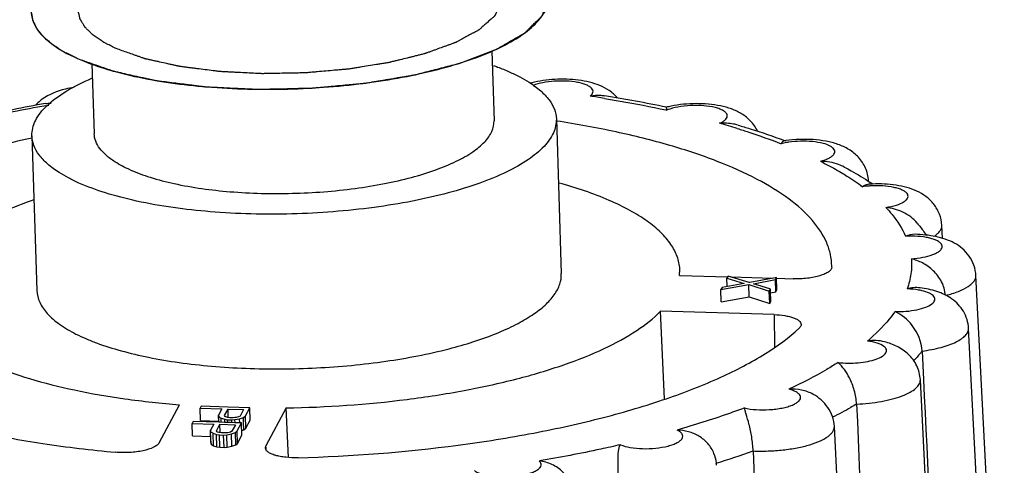
# Model space of a CAD drawing. Units: millimetres. Extents: x 2188 to 3566, y -1784 to 2058.
# Drawn here: x 2643 to 2658, y 1365 to 1372 of the extents above; entities that cross this region are included whole.
import ezdxf

# ---------------------------------------------------------------- set-up
doc = ezdxf.new("R2010")
doc.units = ezdxf.units.MM
doc.header["$LTSCALE"] = 46.255
doc.layers.add('AT149_015_00_new_view_10_BL76', color=7, linetype='CONTINUOUS')
doc.layers.add('AT149_017_00_new_view_10_BL64', color=7, linetype='CONTINUOUS')

# ---------------------------------------------------------------- blocks, each defined once
blk = doc.blocks.new('AT149_017_00_NEW_VIEW_10_BL64', base_point=(1275.28, 291.133))
at = {"layer": 'AT149_017_00_new_view_10_BL64', "color": 7, "linetype": 'Continuous'}
for p, q in [((1278.861, 267.292), (1278.895, 266.226)), ((1272.764, 267.101), (1272.798, 266.028)), ((1279.845, 266.257), (1279.921, 263.898)), ((1271.849, 265.998), (1271.925, 263.638))]:
    blk.add_line(p, q, dxfattribs=at)
for points, knots in [([(1272.546, 267.177), (1272.676, 267.12), (1272.962, 267.016), (1273.617, 266.848), (1274.557, 266.721), (1275.755, 266.692), (1276.775, 266.77), (1277.557, 266.897), (1278.089, 267.018), (1278.564, 267.163), (1278.971, 267.328), (1279.299, 267.511), (1279.543, 267.707), (1279.7, 267.916), (1279.736, 268.072), (1279.734, 268.142)], [0, 0, 0, 0, 0.055008, 0.117925, 0.262605, 0.422282, 0.582831, 0.658965, 0.730083, 0.794727, 0.851716, 0.900271, 0.940242, 0.972559, 1, 1, 1, 1]), ([(1272.546, 267.177), (1272.614, 267.153), (1272.715, 267.118), (1272.833, 267.076), (1272.901, 267.052), (1272.951, 267.034), (1272.994, 267.02), (1273.027, 267.008), (1273.048, 267), (1273.065, 266.994), (1273.076, 266.991), (1273.084, 266.988), (1273.091, 266.986), (1273.099, 266.984), (1273.115, 266.981), (1273.138, 266.976), (1273.169, 266.969), (1273.199, 266.962), (1273.241, 266.953), (1273.313, 266.937), (1273.415, 266.914), (1273.518, 266.892), (1273.6, 266.873), (1273.652, 266.862), (1273.693, 266.853), (1273.719, 266.847), (1273.737, 266.843), (1273.747, 266.841), (1273.759, 266.84), (1273.774, 266.838), (1273.797, 266.835), (1273.826, 266.831), (1273.873, 266.826), (1273.931, 266.818), (1274.001, 266.809), (1274.071, 266.801), (1274.141, 266.792), (1274.211, 266.783), (1274.282, 266.774), (1274.34, 266.767), (1274.387, 266.761), (1274.422, 266.756), (1274.451, 266.753), (1274.471, 266.75), (1274.483, 266.749), (1274.491, 266.748), (1274.501, 266.747), (1274.514, 266.747), (1274.536, 266.746), (1274.567, 266.744), (1274.605, 266.742), (1274.655, 266.74), (1274.718, 266.737), (1274.818, 266.732), (1274.919, 266.727), (1275.019, 266.722), (1275.095, 266.719), (1275.17, 266.715), (1275.226, 266.712), (1275.264, 266.711), (1275.283, 266.71), (1275.302, 266.709), (1275.328, 266.71), (1275.36, 266.71), (1275.412, 266.712), (1275.476, 266.713), (1275.579, 266.715), (1275.708, 266.718), (1275.837, 266.721), (1275.94, 266.724), (1276.005, 266.725), (1276.056, 266.726), (1276.088, 266.727), (1276.114, 266.727), (1276.14, 266.729), (1276.184, 266.733), (1276.247, 266.739), (1276.323, 266.746), (1276.399, 266.753), (1276.501, 266.763), (1276.602, 266.772), (1276.703, 266.781), (1276.767, 266.787), (1276.817, 266.792), (1276.855, 266.795), (1276.887, 266.798), (1276.912, 266.801), (1276.932, 266.802), (1276.949, 266.805), (1276.973, 266.809), (1277.003, 266.814), (1277.038, 266.82), (1277.086, 266.828), (1277.145, 266.838), (1277.24, 266.854), (1277.335, 266.87), (1277.43, 266.886), (1277.502, 266.898), (1277.561, 266.908), (1277.609, 266.916), (1277.638, 266.921), (1277.662, 266.925), (1277.677, 266.928), (1277.689, 266.929), (1277.7, 266.932), (1277.718, 266.937), (1277.745, 266.944), (1277.787, 266.955), (1277.84, 266.968), (1277.925, 266.99), (1278.03, 267.018), (1278.136, 267.045), (1278.221, 267.067), (1278.274, 267.08), (1278.316, 267.091), (1278.342, 267.098), (1278.361, 267.103), (1278.371, 267.106), (1278.38, 267.109), (1278.391, 267.113), (1278.409, 267.12), (1278.431, 267.129), (1278.466, 267.142), (1278.51, 267.159), (1278.563, 267.179), (1278.616, 267.199), (1278.669, 267.219), (1278.722, 267.239), (1278.775, 267.259), (1278.819, 267.276), (1278.854, 267.29), (1278.88, 267.3), (1278.902, 267.308), (1278.918, 267.314), (1278.927, 267.317), (1278.934, 267.32), (1278.938, 267.323), (1278.945, 267.327), (1278.957, 267.333), (1278.973, 267.343), (1278.993, 267.354), (1279.02, 267.37), (1279.053, 267.389), (1279.093, 267.412), (1279.133, 267.435), (1279.173, 267.458), (1279.213, 267.481), (1279.253, 267.504), (1279.287, 267.523), (1279.313, 267.538), (1279.33, 267.548), (1279.343, 267.556), (1279.352, 267.56), (1279.358, 267.564), (1279.361, 267.566), (1279.363, 267.568), (1279.365, 267.57), (1279.372, 267.577), (1279.381, 267.586), (1279.394, 267.598), (1279.407, 267.611), (1279.423, 267.627), (1279.453, 267.656), (1279.495, 267.698), (1279.538, 267.739), (1279.567, 267.768), (1279.584, 267.784), (1279.597, 267.797), (1279.609, 267.809), (1279.619, 267.819), (1279.625, 267.825), (1279.628, 267.827), (1279.63, 267.829), (1279.631, 267.832), (1279.633, 267.835), (1279.635, 267.841), (1279.638, 267.849), (1279.642, 267.86), (1279.648, 267.877), (1279.656, 267.898), (1279.666, 267.924), (1279.679, 267.958), (1279.695, 268.001), (1279.714, 268.052), (1279.727, 268.086), (1279.733, 268.103)], [0, 0, 0, 0, 0.03125, 0.046875, 0.054688, 0.0625, 0.070312, 0.074219, 0.078125, 0.080078, 0.082031, 0.083008, 0.083984, 0.084961, 0.085938, 0.089844, 0.09375, 0.097656, 0.101562, 0.109375, 0.125, 0.140625, 0.148438, 0.15625, 0.160156, 0.164062, 0.166016, 0.166992, 0.167969, 0.169922, 0.171875, 0.175781, 0.179688, 0.1875, 0.195312, 0.203125, 0.210938, 0.21875, 0.226562, 0.234375, 0.238281, 0.242188, 0.246094, 0.248047, 0.249023, 0.25, 0.250977, 0.251953, 0.253906, 0.257812, 0.261719, 0.265625, 0.273438, 0.28125, 0.296875, 0.304688, 0.3125, 0.320312, 0.328125, 0.330078, 0.332031, 0.333984, 0.335938, 0.339844, 0.34375, 0.351562, 0.359375, 0.375, 0.390625, 0.398438, 0.40625, 0.410156, 0.414062, 0.416016, 0.417969, 0.421875, 0.429688, 0.4375, 0.445312, 0.453125, 0.46875, 0.476562, 0.484375, 0.488281, 0.492188, 0.496094, 0.498047, 0.5, 0.501953, 0.503906, 0.507812, 0.511719, 0.515625, 0.523438, 0.53125, 0.546875, 0.554688, 0.5625, 0.570312, 0.574219, 0.578125, 0.580078, 0.582031, 0.583008, 0.583984, 0.585938, 0.589844, 0.59375, 0.601562, 0.609375, 0.625, 0.640625, 0.648438, 0.65625, 0.660156, 0.664062, 0.666016, 0.666992, 0.667969, 0.669922, 0.671875, 0.675781, 0.679688, 0.6875, 0.695312, 0.703125, 0.710938, 0.71875, 0.726562, 0.734375, 0.738281, 0.742188, 0.746094, 0.748047, 0.749023, 0.75, 0.750977, 0.751953, 0.753906, 0.757812, 0.761719, 0.765625, 0.773438, 0.78125, 0.789062, 0.796875, 0.804688, 0.8125, 0.820312, 0.824219, 0.828125, 0.830078, 0.832031, 0.833008, 0.833496, 0.833984, 0.834961, 0.835938, 0.839844, 0.84375, 0.847656, 0.851562, 0.859375, 0.875, 0.890625, 0.898438, 0.902344, 0.90625, 0.910156, 0.914062, 0.915039, 0.916016, 0.916504, 0.916992, 0.917969, 0.919922, 0.921875, 0.925781, 0.929688, 0.9375, 0.945312, 0.953125, 0.96875, 0.984375, 1, 1, 1, 1]), ([(1271.838, 267.887), (1271.841, 267.871), (1271.845, 267.847), (1271.851, 267.816), (1271.854, 267.796), (1271.857, 267.78), (1271.859, 267.77), (1271.86, 267.763), (1271.861, 267.759), (1271.863, 267.755), (1271.866, 267.75), (1271.872, 267.738), (1271.88, 267.72), (1271.892, 267.696), (1271.904, 267.672), (1271.913, 267.654), (1271.919, 267.642), (1271.922, 267.637), (1271.923, 267.633), (1271.926, 267.629), (1271.932, 267.623), (1271.939, 267.614), (1271.952, 267.598), (1271.967, 267.58), (1271.983, 267.561), (1271.995, 267.546), (1272.004, 267.535), (1272.012, 267.525), (1272.017, 267.519), (1272.02, 267.515), (1272.022, 267.512), (1272.026, 267.509), (1272.03, 267.506), (1272.038, 267.499), (1272.049, 267.49), (1272.062, 267.479), (1272.079, 267.464), (1272.101, 267.445), (1272.123, 267.426), (1272.141, 267.412), (1272.152, 267.402), (1272.16, 267.395), (1272.168, 267.389), (1272.176, 267.384), (1272.192, 267.374), (1272.216, 267.359), (1272.248, 267.338), (1272.28, 267.318), (1272.304, 267.302), (1272.32, 267.292), (1272.326, 267.288), (1272.331, 267.285), (1272.338, 267.281), (1272.35, 267.275), (1272.366, 267.267), (1272.393, 267.254), (1272.426, 267.237), (1272.48, 267.21), (1272.52, 267.19), (1272.546, 267.177)], [0, 0, 0, 0, 0.0625, 0.09375, 0.125, 0.140625, 0.15625, 0.164062, 0.167969, 0.171875, 0.179688, 0.1875, 0.21875, 0.25, 0.28125, 0.3125, 0.320312, 0.328125, 0.332031, 0.335938, 0.34375, 0.359375, 0.375, 0.40625, 0.4375, 0.453125, 0.46875, 0.484375, 0.492188, 0.496094, 0.5, 0.503906, 0.507812, 0.515625, 0.53125, 0.546875, 0.5625, 0.59375, 0.625, 0.640625, 0.65625, 0.664062, 0.671875, 0.679688, 0.6875, 0.71875, 0.75, 0.78125, 0.8125, 0.820312, 0.828125, 0.832031, 0.835938, 0.84375, 0.859375, 0.875, 0.90625, 0.9375, 1, 1, 1, 1]), ([(1271.838, 267.887), (1271.839, 267.854), (1271.849, 267.788), (1271.917, 267.612), (1272.147, 267.376), (1272.398, 267.243), (1272.546, 267.177)], [0, 0, 0, 0, 0.093244, 0.190593, 0.536134, 1, 1, 1, 1]), ([(1278.885, 267.072), (1278.906, 267.064), (1278.988, 267.034), (1279.068, 267.002), (1279.127, 266.975)], [0, 0, 0, 0, 0.259388, 1, 1, 1, 1]), ([(1279.127, 266.975), (1279.182, 266.951), (1279.285, 266.901), (1279.448, 266.808), (1279.603, 266.695), (1279.736, 266.557), (1279.821, 266.411), (1279.843, 266.306), (1279.845, 266.257)], [0, 0, 0, 0, 0.168406, 0.322978, 0.528847, 0.705793, 0.859556, 1, 1, 1, 1]), ([(1271.849, 265.998), (1271.846, 266.077), (1271.893, 266.254), (1272.086, 266.485), (1272.383, 266.698), (1272.625, 266.818), (1272.76, 266.876)], [0, 0, 0, 0, 0.178453, 0.394173, 0.666428, 1, 1, 1, 1]), ([(1279.845, 266.257), (1279.847, 266.185), (1279.81, 266.027), (1279.652, 265.815), (1279.405, 265.617), (1279.072, 265.432), (1278.661, 265.265), (1278.18, 265.118), (1277.641, 264.995), (1276.848, 264.867), (1275.816, 264.787), (1274.603, 264.817), (1273.651, 264.945), (1272.987, 265.116), (1272.698, 265.221), (1272.566, 265.279)], [0, 0, 0, 0, 0.027441, 0.059758, 0.099729, 0.148284, 0.205273, 0.269917, 0.341035, 0.417169, 0.577718, 0.737395, 0.882075, 0.944992, 1, 1, 1, 1]), ([(1273.346, 265.48), (1273.445, 265.436), (1273.666, 265.356), (1274.172, 265.226), (1274.898, 265.128), (1275.823, 265.106), (1276.611, 265.166), (1277.215, 265.264), (1277.626, 265.357), (1277.993, 265.47), (1278.306, 265.597), (1278.56, 265.738), (1278.748, 265.889), (1278.869, 266.051), (1278.897, 266.172), (1278.895, 266.226)], [0, 0, 0, 0, 0.055, 0.117933, 0.262617, 0.422302, 0.582854, 0.65899, 0.730105, 0.794748, 0.851734, 0.900281, 0.940248, 0.972561, 1, 1, 1, 1]), ([(1273.346, 265.48), (1273.266, 265.516), (1273.138, 265.581), (1272.983, 265.694), (1272.882, 265.799), (1272.817, 265.911), (1272.8, 265.99), (1272.799, 266.028)], [0, 0, 0, 0, 0.322713, 0.528723, 0.705743, 0.859545, 1, 1, 1, 1]), ([(1272.566, 265.279), (1272.512, 265.303), (1272.408, 265.353), (1272.246, 265.447), (1272.091, 265.559), (1271.958, 265.697), (1271.873, 265.844), (1271.851, 265.948), (1271.849, 265.998)], [0, 0, 0, 0, 0.168406, 0.322978, 0.528847, 0.705793, 0.859556, 1, 1, 1, 1])]:
    blk.add_open_spline(points, degree=3, knots=knots, dxfattribs=at)
at = {"layer": 'AT149_017_00_new_view_10_BL64', "color": 2, "linetype": 'Continuous'}
for points, knots in [([(1278.982, 268.264), (1278.984, 268.249), (1278.988, 268.22), (1278.994, 268.175), (1278.999, 268.138), (1279.003, 268.109), (1279.006, 268.09), (1279.008, 268.076), (1279.009, 268.065), (1279.01, 268.056), (1279.011, 268.051), (1279.011, 268.048), (1279.012, 268.045), (1279.009, 268.042), (1279.007, 268.037), (1279.004, 268.03), (1278.999, 268.02), (1278.994, 268.009), (1278.987, 267.994), (1278.978, 267.976), (1278.967, 267.953), (1278.956, 267.931), (1278.945, 267.909), (1278.934, 267.887), (1278.925, 267.868), (1278.918, 267.853), (1278.914, 267.844), (1278.91, 267.837), (1278.907, 267.831), (1278.905, 267.826), (1278.901, 267.823), (1278.897, 267.819), (1278.892, 267.815), (1278.884, 267.808), (1278.873, 267.799), (1278.861, 267.788), (1278.845, 267.774), (1278.825, 267.756), (1278.793, 267.727), (1278.76, 267.698), (1278.728, 267.67), (1278.708, 267.652), (1278.692, 267.638), (1278.682, 267.629), (1278.675, 267.622), (1278.671, 267.619), (1278.667, 267.615), (1278.659, 267.611), (1278.647, 267.605), (1278.632, 267.596), (1278.607, 267.583), (1278.577, 267.567), (1278.54, 267.547), (1278.491, 267.521), (1278.443, 267.494), (1278.394, 267.468), (1278.363, 267.452), (1278.339, 267.438), (1278.324, 267.43), (1278.313, 267.424), (1278.307, 267.421), (1278.299, 267.418), (1278.289, 267.415), (1278.273, 267.409), (1278.254, 267.402), (1278.222, 267.39), (1278.183, 267.376), (1278.135, 267.359), (1278.072, 267.336), (1278.009, 267.313), (1277.953, 267.293), (1277.922, 267.281), (1277.898, 267.273), (1277.878, 267.266), (1277.863, 267.26), (1277.853, 267.256), (1277.845, 267.253), (1277.839, 267.251), (1277.832, 267.25), (1277.818, 267.246), (1277.787, 267.239), (1277.74, 267.227), (1277.684, 267.213), (1277.628, 267.199), (1277.553, 267.181), (1277.478, 267.162), (1277.412, 267.146), (1277.375, 267.137), (1277.347, 267.13), (1277.323, 267.124), (1277.305, 267.119), (1277.286, 267.114), (1277.26, 267.11), (1277.218, 267.104), (1277.166, 267.095), (1277.082, 267.082), (1276.978, 267.065), (1276.873, 267.048), (1276.79, 267.035), (1276.738, 267.026), (1276.696, 267.02), (1276.67, 267.015), (1276.647, 267.014), (1276.625, 267.012), (1276.587, 267.008), (1276.531, 267.004), (1276.443, 266.996), (1276.332, 266.986), (1276.221, 266.977), (1276.132, 266.969), (1276.077, 266.964), (1276.038, 266.961), (1276.016, 266.959), (1275.994, 266.958), (1275.966, 266.958), (1275.921, 266.957), (1275.864, 266.956), (1275.775, 266.954), (1275.662, 266.952), (1275.55, 266.95), (1275.471, 266.949), (1275.426, 266.948), (1275.392, 266.947), (1275.358, 266.946), (1275.326, 266.948), (1275.293, 266.95), (1275.227, 266.953), (1275.129, 266.958), (1275.02, 266.963), (1274.932, 266.968), (1274.867, 266.971), (1274.812, 266.974), (1274.768, 266.976), (1274.741, 266.978), (1274.719, 266.979), (1274.703, 266.98), (1274.688, 266.982), (1274.667, 266.984), (1274.642, 266.988), (1274.581, 266.995), (1274.49, 267.007), (1274.388, 267.02), (1274.307, 267.03), (1274.246, 267.038), (1274.195, 267.045), (1274.154, 267.05), (1274.129, 267.053), (1274.108, 267.056), (1274.095, 267.059), (1274.082, 267.062), (1274.055, 267.067), (1274.014, 267.076), (1273.961, 267.088), (1273.889, 267.104), (1273.817, 267.12), (1273.746, 267.136), (1273.701, 267.146), (1273.665, 267.154), (1273.638, 267.16), (1273.616, 267.165), (1273.598, 267.169), (1273.587, 267.171), (1273.578, 267.173), (1273.57, 267.176), (1273.557, 267.18), (1273.531, 267.189), (1273.493, 267.203), (1273.449, 267.218), (1273.389, 267.24), (1273.314, 267.266), (1273.224, 267.297), (1273.164, 267.319), (1273.134, 267.329)], [0, 0, 0, 0, 0.015625, 0.03125, 0.046875, 0.054688, 0.0625, 0.066406, 0.070312, 0.074219, 0.075195, 0.076172, 0.077148, 0.078125, 0.080078, 0.082031, 0.085938, 0.089844, 0.09375, 0.101562, 0.109375, 0.117188, 0.125, 0.132812, 0.140625, 0.144531, 0.148438, 0.150391, 0.152344, 0.154297, 0.155273, 0.15625, 0.158203, 0.160156, 0.164062, 0.167969, 0.171875, 0.179688, 0.1875, 0.203125, 0.210938, 0.21875, 0.222656, 0.226562, 0.228516, 0.229492, 0.230469, 0.232422, 0.234375, 0.238281, 0.242188, 0.25, 0.257812, 0.265625, 0.28125, 0.289062, 0.296875, 0.300781, 0.304688, 0.306641, 0.307617, 0.308594, 0.310547, 0.3125, 0.316406, 0.320312, 0.328125, 0.335938, 0.34375, 0.359375, 0.367188, 0.371094, 0.375, 0.378906, 0.380859, 0.382812, 0.383789, 0.384766, 0.385742, 0.386719, 0.390625, 0.398438, 0.40625, 0.414062, 0.421875, 0.4375, 0.445312, 0.449219, 0.453125, 0.457031, 0.458984, 0.460938, 0.464844, 0.46875, 0.476562, 0.484375, 0.5, 0.515625, 0.523438, 0.53125, 0.535156, 0.539062, 0.541016, 0.542969, 0.546875, 0.554688, 0.5625, 0.578125, 0.59375, 0.601562, 0.609375, 0.613281, 0.615234, 0.617188, 0.621094, 0.625, 0.632812, 0.640625, 0.65625, 0.671875, 0.679688, 0.683594, 0.6875, 0.691406, 0.695312, 0.699219, 0.703125, 0.71875, 0.734375, 0.742188, 0.75, 0.757812, 0.761719, 0.765625, 0.767578, 0.769531, 0.771484, 0.773438, 0.777344, 0.78125, 0.796875, 0.8125, 0.820312, 0.828125, 0.835938, 0.839844, 0.84375, 0.845703, 0.847656, 0.849609, 0.851562, 0.859375, 0.867188, 0.875, 0.890625, 0.898438, 0.90625, 0.910156, 0.914062, 0.917969, 0.919922, 0.921875, 0.922852, 0.923828, 0.925781, 0.929688, 0.9375, 0.945312, 0.953125, 0.96875, 0.984375, 1, 1, 1, 1]), ([(1273.134, 267.329), (1273.11, 267.341), (1273.073, 267.36), (1273.025, 267.385), (1272.994, 267.4), (1272.97, 267.413), (1272.955, 267.42), (1272.944, 267.426), (1272.938, 267.429), (1272.933, 267.432), (1272.927, 267.437), (1272.912, 267.447), (1272.889, 267.462), (1272.859, 267.483), (1272.829, 267.504), (1272.806, 267.519), (1272.791, 267.529), (1272.785, 267.534), (1272.779, 267.537), (1272.776, 267.541), (1272.769, 267.547), (1272.76, 267.556), (1272.745, 267.571), (1272.726, 267.589), (1272.708, 267.607), (1272.693, 267.622), (1272.682, 267.633), (1272.673, 267.642), (1272.666, 267.648), (1272.662, 267.652), (1272.659, 267.655), (1272.658, 267.658), (1272.655, 267.661), (1272.651, 267.668), (1272.645, 267.677), (1272.638, 267.689), (1272.629, 267.704), (1272.617, 267.723), (1272.606, 267.742), (1272.596, 267.757), (1272.591, 267.767), (1272.586, 267.774), (1272.584, 267.777), (1272.584, 267.781), (1272.582, 267.786), (1272.58, 267.798), (1272.575, 267.815), (1272.57, 267.839), (1272.564, 267.862), (1272.56, 267.88), (1272.557, 267.892), (1272.556, 267.897), (1272.555, 267.9), (1272.555, 267.905), (1272.556, 267.912), (1272.557, 267.922), (1272.56, 267.938), (1272.562, 267.959), (1272.566, 267.991), (1272.569, 268.016), (1272.572, 268.032)], [0, 0, 0, 0, 0.0625, 0.09375, 0.125, 0.140625, 0.15625, 0.164062, 0.167969, 0.171875, 0.179688, 0.1875, 0.21875, 0.25, 0.28125, 0.3125, 0.320312, 0.328125, 0.332031, 0.335938, 0.34375, 0.359375, 0.375, 0.40625, 0.4375, 0.453125, 0.46875, 0.484375, 0.492188, 0.496094, 0.5, 0.503906, 0.507812, 0.515625, 0.53125, 0.546875, 0.5625, 0.59375, 0.625, 0.640625, 0.65625, 0.664062, 0.667969, 0.671875, 0.679688, 0.6875, 0.71875, 0.75, 0.78125, 0.8125, 0.820312, 0.828125, 0.832031, 0.835938, 0.84375, 0.859375, 0.875, 0.90625, 0.9375, 1, 1, 1, 1])]:
    blk.add_open_spline(points, degree=3, knots=knots, dxfattribs=at)
blk = doc.blocks.new('AT149_015_00_NEW_VIEW_10_BL76', base_point=(1276.155, 258.543))
at = {"layer": 'AT149_015_00_new_view_10_BL76', "color": 9, "linetype": 'Continuous'}
for p, q in [((1272.063, 266.459), (1272.106, 266.467)), ((1281.515, 266.395), (1281.53, 266.392)), ((1285.722, 264.636), (1285.722, 264.636)), ((1286.243, 263.868), (1286.243, 263.868)), ((1283.166, 263.273), (1283.169, 262.776)), ((1275.419, 261.238), (1275.418, 261.27)), ((1275.421, 261.214), (1275.419, 261.238))]:
    blk.add_line(p, q, dxfattribs=at)
at = {"layer": 'AT149_015_00_new_view_10_BL76', "color": 7, "linetype": 'Continuous'}
for p, q in [((1283.324, 265.929), (1283.334, 265.925)), ((1284.605, 265.307), (1284.604, 265.315)), ((1285.732, 264.432), (1285.722, 264.636)), ((1281.725, 263.871), (1281.728, 263.968)), ((1284.045, 263.998), (1284.044, 264.015)), ((1281.725, 263.871), (1281.733, 263.871)), ((1281.733, 263.871), (1282.448, 263.849)), ((1282.464, 263.861), (1282.447, 263.83)), ((1282.452, 263.701), (1282.447, 263.83)), ((1282.447, 263.83), (1282.707, 263.749)), ((1282.448, 263.849), (1282.458, 263.849)), ((1282.787, 263.764), (1282.464, 263.861)), ((1282.508, 263.847), (1283.148, 263.828)), ((1283.18, 263.834), (1282.794, 263.762)), ((1282.849, 263.744), (1283.185, 263.807)), ((1283.202, 263.838), (1283.18, 263.834)), ((1283.185, 263.807), (1283.202, 263.838)), ((1283.192, 263.619), (1283.185, 263.807)), ((1283.208, 263.65), (1283.202, 263.838)), ((1283.202, 263.827), (1283.457, 263.819)), ((1286.675, 255.372), (1286.243, 263.868)), ((1282.354, 263.655), (1282.778, 263.731)), ((1282.371, 263.686), (1282.354, 263.655)), ((1282.36, 263.466), (1282.354, 263.655)), ((1282.707, 263.749), (1282.371, 263.686)), ((1282.778, 263.731), (1283.092, 263.632)), ((1282.784, 263.542), (1282.778, 263.731)), ((1282.794, 263.762), (1282.787, 263.764)), ((1283.102, 263.665), (1282.849, 263.744)), ((1283.092, 263.632), (1283.109, 263.663)), ((1283.098, 263.444), (1283.092, 263.632)), ((1283.109, 263.663), (1283.102, 263.665)), ((1283.109, 263.633), (1283.109, 263.663)), ((1283.115, 263.475), (1283.109, 263.633)), ((1283.192, 263.619), (1283.208, 263.65)), ((1282.36, 263.466), (1282.784, 263.542)), ((1282.784, 263.542), (1283.098, 263.444)), ((1283.11, 263.604), (1283.192, 263.619)), ((1283.098, 263.444), (1283.115, 263.475)), ((1283.166, 263.273), (1281.434, 263.325)), ((1281.494, 261.989), (1281.434, 263.325)), ((1286.564, 254.568), (1286.131, 263.064)), ((1285.423, 262.717), (1285.444, 262.282)), ((1285.807, 254.178), (1285.395, 262.279)), ((1273.788, 261.319), (1274.098, 261.899)), ((1274.432, 261.876), (1274.415, 261.845)), ((1274.421, 261.656), (1274.415, 261.845)), ((1274.415, 261.845), (1274.745, 261.835)), ((1274.84, 261.864), (1274.432, 261.876)), ((1274.745, 261.835), (1274.695, 261.742)), ((1274.787, 261.734), (1274.839, 261.832)), ((1274.843, 261.708), (1274.839, 261.832)), ((1274.839, 261.832), (1275.075, 261.825)), ((1275.17, 261.854), (1274.84, 261.864)), ((1275.075, 261.825), (1275.022, 261.727)), ((1275.104, 261.73), (1275.17, 261.854)), ((1275.176, 261.665), (1275.17, 261.854)), ((1275.727, 261.85), (1275.418, 261.27)), ((1275.763, 261.094), (1275.727, 261.85)), ((1274.699, 261.633), (1274.695, 261.742)), ((1274.695, 261.742), (1274.697, 261.716)), ((1274.7, 261.632), (1274.697, 261.716)), ((1274.697, 261.716), (1274.733, 261.694)), ((1274.735, 261.631), (1274.733, 261.694)), ((1274.733, 261.694), (1274.788, 261.677)), ((1274.794, 261.719), (1274.787, 261.734)), ((1274.79, 261.63), (1274.788, 261.677)), ((1274.788, 261.677), (1274.832, 261.67)), ((1274.804, 261.714), (1274.794, 261.719)), ((1274.82, 261.707), (1274.804, 261.714)), ((1274.837, 261.705), (1274.82, 261.707)), ((1274.865, 261.701), (1274.837, 261.705)), ((1274.896, 261.7), (1274.865, 261.701)), ((1274.912, 261.699), (1274.896, 261.7)), ((1274.943, 261.702), (1274.912, 261.699)), ((1274.962, 261.703), (1274.943, 261.702)), ((1274.945, 261.672), (1275.016, 261.686)), ((1274.998, 261.712), (1274.962, 261.703)), ((1275.022, 261.727), (1274.998, 261.712)), ((1275.016, 261.686), (1275.074, 261.705)), ((1275.018, 261.621), (1275.016, 261.686)), ((1275.074, 261.705), (1275.104, 261.73)), ((1275.077, 261.623), (1275.074, 261.705)), ((1275.11, 261.541), (1275.104, 261.73)), ((1274.308, 261.644), (1274.291, 261.613)), ((1274.298, 261.425), (1274.291, 261.613)), ((1274.291, 261.613), (1274.621, 261.603)), ((1274.699, 261.633), (1274.308, 261.644)), ((1274.421, 261.656), (1274.698, 261.648)), ((1274.621, 261.603), (1274.572, 261.511)), ((1274.663, 261.503), (1274.715, 261.601)), ((1274.716, 261.632), (1274.699, 261.633)), ((1274.719, 261.476), (1274.715, 261.601)), ((1274.715, 261.601), (1274.951, 261.594)), ((1274.787, 261.63), (1274.716, 261.632)), ((1274.831, 261.629), (1274.787, 261.63)), ((1274.894, 261.627), (1274.831, 261.629)), ((1274.834, 261.628), (1274.832, 261.67)), ((1274.832, 261.67), (1274.895, 261.668)), ((1274.944, 261.625), (1274.894, 261.627)), ((1274.895, 261.668), (1274.945, 261.672)), ((1274.897, 261.627), (1274.895, 261.668)), ((1274.951, 261.594), (1274.899, 261.496)), ((1275.046, 261.622), (1274.944, 261.625)), ((1274.947, 261.625), (1274.945, 261.672)), ((1274.98, 261.499), (1275.046, 261.622)), ((1275.052, 261.433), (1275.046, 261.622)), ((1275.08, 261.516), (1275.077, 261.623)), ((1275.08, 261.516), (1275.11, 261.541)), ((1275.11, 261.541), (1275.176, 261.665)), ((1284.516, 253.07), (1284.084, 261.567)), ((1274.298, 261.425), (1274.575, 261.416)), ((1274.578, 261.322), (1274.572, 261.511)), ((1274.572, 261.511), (1274.574, 261.485)), ((1274.58, 261.296), (1274.574, 261.485)), ((1274.574, 261.485), (1274.61, 261.463)), ((1274.616, 261.274), (1274.61, 261.463)), ((1274.61, 261.463), (1274.664, 261.445)), ((1274.671, 261.487), (1274.663, 261.503)), ((1274.67, 261.257), (1274.664, 261.445)), ((1274.664, 261.445), (1274.709, 261.439)), ((1274.681, 261.483), (1274.671, 261.487)), ((1274.697, 261.476), (1274.681, 261.483)), ((1274.714, 261.473), (1274.697, 261.476)), ((1274.715, 261.25), (1274.709, 261.439)), ((1274.709, 261.439), (1274.772, 261.437)), ((1274.741, 261.469), (1274.714, 261.473)), ((1274.772, 261.468), (1274.741, 261.469)), ((1274.788, 261.468), (1274.772, 261.468)), ((1274.772, 261.437), (1274.821, 261.441)), ((1274.778, 261.248), (1274.772, 261.437)), ((1274.819, 261.47), (1274.788, 261.468)), ((1274.838, 261.471), (1274.819, 261.47)), ((1274.821, 261.441), (1274.892, 261.454)), ((1274.827, 261.252), (1274.821, 261.441)), ((1274.875, 261.481), (1274.838, 261.471)), ((1274.899, 261.496), (1274.875, 261.481)), ((1274.892, 261.454), (1274.951, 261.473)), ((1274.899, 261.265), (1274.892, 261.454)), ((1274.951, 261.473), (1274.98, 261.499)), ((1274.957, 261.285), (1274.951, 261.473)), ((1274.986, 261.31), (1274.98, 261.499)), ((1274.986, 261.31), (1275.052, 261.433)), ((1275.05, 261.506), (1275.08, 261.516)), ((1274.578, 261.322), (1274.58, 261.296)), ((1274.58, 261.296), (1274.616, 261.274)), ((1274.616, 261.274), (1274.67, 261.257)), ((1274.67, 261.257), (1274.715, 261.25)), ((1274.715, 261.25), (1274.778, 261.248)), ((1274.778, 261.248), (1274.827, 261.252)), ((1274.827, 261.252), (1274.899, 261.265)), ((1274.899, 261.265), (1274.957, 261.285)), ((1274.957, 261.285), (1274.986, 261.31)), ((1275.41, 261.238), (1275.418, 261.27))]:
    blk.add_line(p, q, dxfattribs=at)
for centre, radius, start, end in [((1279.829, 265.407), 1.446, 104.3815, 105.6674), ((1275.713, 245.554), 21.255, 99.9005, 102.6518), ((1277.731, 248.276), 18.552, 78.2083, 81.1612), ((1281.912, 264.894), 1.59, 101.5313, 104.1758), ((1283.602, 264.062), 1.883, 98.2018, 98.5753), ((1283.605, 264.042), 1.902, 97.8472, 98.2018), ((1282.223, 261.627), 4.383, 56.0965, 56.6845), ((1284.742, 263.172), 2.095, 92.0419, 93.568), ((1281.726, 260.945), 0.563, 6.492, 21.9989), ((1281.731, 260.947), 0.557, 2.9165, 6.4461)]:
    blk.add_arc(centre, radius, start, end, dxfattribs=at)
at = {"layer": 'AT149_015_00_new_view_10_BL76', "color": 9, "linetype": 'Continuous'}
for centre, radius, start, end in [((1277.476, 247.26), 19.559, 80.874, 81.5226), ((1275.645, 246.286), 20.489, 100.0688, 102.9112), ((1281.749, 265.848), 0.586, 111.3971, 111.9186), ((1279.147, 254.899), 11.734, 72.8662, 74.2329), ((1284.494, 265.309), 0.111, 359.4936, 2.9324), ((1284.721, 263.72), 1.518, 94.039, 97.8827), ((1284.726, 263.662), 1.576, 93.2799, 94.0534), ((1285.247, 262.889), 1.581, 88.3185, 92.8453), ((1285.249, 262.965), 1.506, 87.59, 88.3038), ((1278.231, 274.247), 13.844, 287.0097, 289.4693)]:
    blk.add_arc(centre, radius, start, end, dxfattribs=at)
at = {"layer": 'AT149_015_00_new_view_10_BL76', "color": 7, "linetype": 'Continuous'}
for points, knots in [([(1280.776, 266.58), (1280.74, 266.622), (1280.655, 266.695), (1280.509, 266.772), (1280.35, 266.821), (1280.122, 266.862), (1279.824, 266.87), (1279.585, 266.837), (1279.47, 266.808)], [0, 0, 0, 0, 0.121089, 0.238469, 0.356439, 0.479901, 0.742181, 1, 1, 1, 1]), ([(1272.494, 266.74), (1272.448, 266.732), (1272.278, 266.698), (1272.11, 266.633), (1272.006, 266.557)], [0, 0, 0, 0, 0.2629, 1, 1, 1, 1]), ([(1272.006, 266.557), (1271.996, 266.551), (1271.959, 266.523), (1271.925, 266.491), (1271.901, 266.465)], [0, 0, 0, 0, 0.247396, 1, 1, 1, 1]), ([(1272.059, 266.492), (1272.065, 266.493), (1272.093, 266.497), (1272.121, 266.499), (1272.142, 266.5)], [0, 0, 0, 0, 0.245723, 1, 1, 1, 1]), ([(1280.582, 266.607), (1280.564, 266.61), (1280.49, 266.618), (1280.415, 266.613), (1280.36, 266.605)], [0, 0, 0, 0, 0.242181, 1, 1, 1, 1]), ([(1282.911, 266.076), (1282.884, 266.13), (1282.815, 266.23), (1282.675, 266.341), (1282.516, 266.414), (1282.284, 266.477), (1281.972, 266.501), (1281.719, 266.478), (1281.594, 266.452)], [0, 0, 0, 0, 0.124652, 0.244978, 0.361989, 0.481225, 0.738013, 1, 1, 1, 1]), ([(1281.522, 266.436), (1281.521, 266.436), (1281.522, 266.43), (1281.522, 266.423), (1281.526, 266.408), (1281.529, 266.398), (1281.53, 266.392)], [0, 0, 0, 0, 0.072915, 0.26783, 0.580096, 1, 1, 1, 1]), ([(1284.044, 264.015), (1284.044, 264.074), (1284.029, 264.195), (1283.95, 264.439), (1283.747, 264.741), (1283.379, 265.064), (1282.886, 265.362), (1282.274, 265.632), (1281.552, 265.871), (1280.734, 266.073), (1280.153, 266.178), (1279.85, 266.225)], [0, 0, 0, 0, 0.035467, 0.072086, 0.152763, 0.248694, 0.362891, 0.496134, 0.64783, 0.816491, 1, 1, 1, 1]), ([(1282.615, 266.163), (1282.593, 266.17), (1282.502, 266.191), (1282.406, 266.195), (1282.335, 266.191)], [0, 0, 0, 0, 0.246087, 1, 1, 1, 1]), ([(1282.615, 266.163), (1282.677, 266.145), (1282.915, 266.073), (1283.151, 265.993), (1283.324, 265.929)], [0, 0, 0, 0, 0.257778, 1, 1, 1, 1]), ([(1271.846, 265.966), (1271.46, 265.88), (1270.734, 265.694), (1269.744, 265.346), (1268.933, 264.954), (1268.481, 264.638), (1268.3, 264.47)], [0, 0, 0, 0, 0.305856, 0.577508, 0.809665, 1, 1, 1, 1]), ([(1283.322, 265.924), (1283.311, 265.922), (1283.29, 265.91), (1283.278, 265.891), (1283.272, 265.88)], [0, 0, 0, 0, 0.453261, 1, 1, 1, 1]), ([(1284.604, 265.315), (1284.601, 265.381), (1284.57, 265.513), (1284.461, 265.678), (1284.311, 265.798), (1284.14, 265.875), (1283.954, 265.922), (1283.689, 265.953), (1283.482, 265.946), (1283.345, 265.927)], [0, 0, 0, 0, 0.126883, 0.251686, 0.371955, 0.488977, 0.608862, 0.735839, 1, 1, 1, 1]), ([(1284.235, 265.524), (1284.208, 265.539), (1284.093, 265.589), (1283.967, 265.609), (1283.874, 265.612)], [0, 0, 0, 0, 0.250828, 1, 1, 1, 1]), ([(1284.235, 265.524), (1284.27, 265.505), (1284.404, 265.432), (1284.536, 265.353), (1284.631, 265.29)], [0, 0, 0, 0, 0.257044, 1, 1, 1, 1]), ([(1281.728, 263.968), (1281.724, 264.033), (1281.696, 264.167), (1281.593, 264.357), (1281.435, 264.539), (1281.222, 264.711), (1280.957, 264.873), (1280.516, 265.085), (1280.148, 265.208), (1279.887, 265.28)], [0, 0, 0, 0, 0.08158, 0.169798, 0.269418, 0.383433, 0.513357, 0.65968, 1, 1, 1, 1]), ([(1284.612, 265.262), (1284.585, 265.261), (1284.55, 265.249), (1284.52, 265.229), (1284.513, 265.224)], [0, 0, 0, 0, 0.743271, 1, 1, 1, 1]), ([(1285.722, 264.636), (1285.719, 264.694), (1285.695, 264.809), (1285.608, 264.961), (1285.486, 265.078), (1285.343, 265.161), (1285.188, 265.215), (1284.963, 265.261), (1284.787, 265.269), (1284.668, 265.265)], [0, 0, 0, 0, 0.128102, 0.254596, 0.377509, 0.496217, 0.614481, 0.737414, 1, 1, 1, 1]), ([(1271.88, 265.024), (1271.721, 264.969), (1271.424, 264.854), (1271.018, 264.658), (1270.681, 264.449), (1270.492, 264.292), (1270.413, 264.211)], [0, 0, 0, 0, 0.29836, 0.565137, 0.798973, 1, 1, 1, 1]), ([(1285.349, 264.666), (1285.29, 264.738), (1285.137, 264.849), (1284.959, 264.896), (1284.871, 264.908)], [0, 0, 0, 0, 0.510923, 1, 1, 1, 1]), ([(1285.349, 264.666), (1285.361, 264.651), (1285.409, 264.593), (1285.453, 264.531), (1285.485, 264.484)], [0, 0, 0, 0, 0.252228, 1, 1, 1, 1]), ([(1286.243, 263.868), (1286.24, 263.921), (1286.219, 264.027), (1286.145, 264.169), (1286.04, 264.283), (1285.873, 264.396), (1285.626, 264.475), (1285.421, 264.495), (1285.314, 264.498)], [0, 0, 0, 0, 0.129162, 0.25693, 0.381684, 0.502285, 0.74133, 1, 1, 1, 1]), ([(1285.776, 263.571), (1285.772, 263.641), (1285.73, 263.78), (1285.601, 263.948), (1285.437, 264.065), (1285.316, 264.11), (1285.258, 264.125)], [0, 0, 0, 0, 0.260529, 0.525204, 0.776022, 1, 1, 1, 1]), ([(1284.045, 263.998), (1284.044, 263.969), (1284.004, 263.926), (1283.937, 263.891), (1283.861, 263.864), (1283.772, 263.842), (1283.636, 263.821), (1283.529, 263.817), (1283.457, 263.819)], [0, 0, 0, 0, 0.132479, 0.233793, 0.358841, 0.50396, 0.663665, 1, 1, 1, 1]), ([(1278.209, 262.753), (1278.454, 262.816), (1278.801, 262.924), (1279.22, 263.112), (1279.47, 263.255), (1279.669, 263.406), (1279.814, 263.563), (1279.904, 263.728), (1279.923, 263.843), (1279.921, 263.898)], [0, 0, 0, 0, 0.349165, 0.499239, 0.631388, 0.745411, 0.842376, 0.925313, 1, 1, 1, 1]), ([(1271.925, 263.638), (1271.927, 263.578), (1271.96, 263.449), (1272.085, 263.274), (1272.277, 263.112), (1272.481, 262.994), (1272.674, 262.904), (1272.901, 262.814), (1273.22, 262.714), (1273.64, 262.615), (1274.101, 262.538), (1274.596, 262.482), (1275.295, 262.439), (1276.185, 262.445), (1277.222, 262.543), (1277.893, 262.671), (1278.209, 262.753)], [0, 0, 0, 0, 0.027088, 0.057815, 0.094549, 0.138368, 0.163038, 0.189518, 0.247669, 0.312211, 0.382279, 0.456836, 0.534718, 0.695374, 0.853867, 1, 1, 1, 1]), ([(1286.131, 263.064), (1286.126, 263.155), (1286.072, 263.333), (1285.884, 263.527), (1285.646, 263.636), (1285.477, 263.67), (1285.39, 263.681)], [0, 0, 0, 0, 0.258786, 0.509261, 0.749716, 1, 1, 1, 1]), ([(1267.803, 263.488), (1267.807, 263.421), (1267.83, 263.283), (1267.912, 263.083), (1268.039, 262.888), (1268.28, 262.623), (1268.699, 262.315), (1269.335, 261.996), (1270.114, 261.715), (1271.022, 261.479), (1272.039, 261.293), (1272.753, 261.208), (1273.124, 261.174)], [0, 0, 0, 0, 0.033084, 0.067763, 0.105269, 0.146546, 0.24255, 0.358354, 0.493905, 0.647731, 0.817434, 1, 1, 1, 1]), ([(1270.118, 263.591), (1270.119, 263.541), (1270.133, 263.439), (1270.19, 263.29), (1270.282, 263.145), (1270.459, 262.948), (1270.773, 262.72), (1271.249, 262.485), (1271.835, 262.28), (1272.518, 262.11), (1273.283, 261.979), (1273.819, 261.921), (1274.098, 261.899)], [0, 0, 0, 0, 0.032701, 0.066861, 0.103827, 0.144624, 0.240033, 0.355813, 0.491824, 0.646396, 0.816895, 1, 1, 1, 1]), ([(1275.727, 261.85), (1276.342, 261.861), (1277.251, 261.923), (1278.421, 262.104), (1279.221, 262.278), (1279.937, 262.49), (1280.552, 262.733), (1281.051, 263.002), (1281.325, 263.214), (1281.434, 263.325)], [0, 0, 0, 0, 0.30791, 0.454592, 0.591978, 0.717167, 0.82778, 0.922202, 1, 1, 1, 1]), ([(1283.166, 263.273), (1283.22, 263.272), (1283.299, 263.265), (1283.397, 263.246), (1283.458, 263.228), (1283.508, 263.206), (1283.546, 263.182), (1283.571, 263.155), (1283.577, 263.133), (1283.577, 263.123)], [0, 0, 0, 0, 0.352257, 0.508837, 0.64725, 0.764852, 0.860685, 0.936687, 1, 1, 1, 1]), ([(1285.423, 262.717), (1285.416, 262.856), (1285.312, 263.106), (1285.111, 263.272), (1285.009, 263.319)], [0, 0, 0, 0, 0.554197, 1, 1, 1, 1]), ([(1275.909, 261.09), (1276.724, 261.113), (1277.928, 261.206), (1279.478, 261.452), (1280.539, 261.686), (1281.494, 261.967), (1282.323, 262.288), (1283.006, 262.642), (1283.39, 262.92), (1283.547, 263.065)], [0, 0, 0, 0, 0.305688, 0.451087, 0.587545, 0.712468, 0.823702, 0.91973, 1, 1, 1, 1]), ([(1283.577, 263.123), (1283.578, 263.119), (1283.575, 263.096), (1283.56, 263.077), (1283.547, 263.065)], [0, 0, 0, 0, 0.22062, 1, 1, 1, 1]), ([(1285.395, 262.279), (1285.391, 262.353), (1285.353, 262.499), (1285.222, 262.675), (1285.046, 262.794), (1284.916, 262.841), (1284.85, 262.858)], [0, 0, 0, 0, 0.260106, 0.514811, 0.759027, 1, 1, 1, 1]), ([(1284.423, 261.908), (1284.42, 261.979), (1284.395, 262.118), (1284.309, 262.339), (1284.211, 262.477), (1284.141, 262.543)], [0, 0, 0, 0, 0.301902, 0.591676, 1, 1, 1, 1]), ([(1283.763, 262.057), (1283.707, 262.088), (1283.584, 262.132), (1283.455, 262.139), (1283.391, 262.135)], [0, 0, 0, 0, 0.49947, 1, 1, 1, 1]), ([(1284.084, 261.567), (1284.081, 261.619), (1284.061, 261.723), (1283.99, 261.862), (1283.888, 261.975), (1283.806, 262.033), (1283.763, 262.057)], [0, 0, 0, 0, 0.256868, 0.511098, 0.759608, 1, 1, 1, 1]), ([(1282.845, 261.194), (1282.843, 261.266), (1282.828, 261.404), (1282.788, 261.59), (1282.75, 261.723), (1282.724, 261.804), (1282.715, 261.836), (1282.712, 261.85)], [0, 0, 0, 0, 0.319586, 0.618884, 0.851304, 0.936176, 1, 1, 1, 1]), ([(1282.248, 261.156), (1282.226, 261.211), (1282.162, 261.312), (1282.024, 261.426), (1281.86, 261.495), (1281.743, 261.51), (1281.685, 261.512)], [0, 0, 0, 0, 0.250581, 0.502142, 0.751584, 1, 1, 1, 1]), ([(1273.788, 261.319), (1273.781, 261.305), (1273.755, 261.278), (1273.675, 261.231), (1273.533, 261.19), (1273.337, 261.166), (1273.195, 261.167), (1273.124, 261.174)], [0, 0, 0, 0, 0.066829, 0.155471, 0.395976, 0.69359, 1, 1, 1, 1]), ([(1275.909, 261.09), (1275.846, 261.089), (1275.754, 261.092), (1275.637, 261.108), (1275.562, 261.125), (1275.5, 261.147), (1275.453, 261.173), (1275.42, 261.202), (1275.411, 261.227), (1275.41, 261.238)], [0, 0, 0, 0, 0.345273, 0.50311, 0.644334, 0.765041, 0.863078, 0.939213, 1, 1, 1, 1]), ([(1280.797, 260.625), (1280.794, 260.696), (1280.789, 260.834), (1280.784, 261.023), (1280.787, 261.173), (1280.804, 261.259), (1280.822, 261.289)], [0, 0, 0, 0, 0.321127, 0.619285, 0.848125, 1, 1, 1, 1]), ([(1280.118, 260.489), (1280.115, 260.56), (1280.078, 260.701), (1279.956, 260.877), (1279.785, 260.998), (1279.653, 261.034), (1279.587, 261.042)], [0, 0, 0, 0, 0.255914, 0.514006, 0.760849, 1, 1, 1, 1])]:
    blk.add_open_spline(points, degree=3, knots=knots, dxfattribs=at)
at = {"layer": 'AT149_015_00_new_view_10_BL76', "color": 9, "linetype": 'Continuous'}
for points, knots in [([(1280.36, 266.605), (1280.371, 266.613), (1280.39, 266.631), (1280.406, 266.663), (1280.404, 266.698), (1280.382, 266.729), (1280.347, 266.755), (1280.298, 266.779), (1280.237, 266.8), (1280.136, 266.823), (1279.993, 266.837), (1279.816, 266.835), (1279.646, 266.814), (1279.539, 266.786), (1279.491, 266.768)], [0, 0, 0, 0, 0.039606, 0.07126, 0.099957, 0.132513, 0.173509, 0.224594, 0.285696, 0.355805, 0.516203, 0.689396, 0.856589, 1, 1, 1, 1]), ([(1280.579, 266.571), (1280.659, 266.558), (1280.972, 266.506), (1281.284, 266.445), (1281.515, 266.395)], [0, 0, 0, 0, 0.256365, 1, 1, 1, 1]), ([(1282.335, 266.191), (1282.355, 266.2), (1282.388, 266.217), (1282.428, 266.248), (1282.452, 266.283), (1282.453, 266.322), (1282.43, 266.356), (1282.39, 266.385), (1282.334, 266.411), (1282.234, 266.441), (1282.085, 266.462), (1281.893, 266.464), (1281.706, 266.444), (1281.587, 266.414), (1281.535, 266.394)], [0, 0, 0, 0, 0.054893, 0.098492, 0.132253, 0.161374, 0.194018, 0.235987, 0.289215, 0.353429, 0.50832, 0.682658, 0.853854, 1, 1, 1, 1]), ([(1282.604, 266.112), (1282.662, 266.094), (1282.887, 266.022), (1283.109, 265.943), (1283.272, 265.88)], [0, 0, 0, 0, 0.259219, 1, 1, 1, 1]), ([(1283.384, 265.901), (1283.374, 265.9), (1283.337, 265.894), (1283.299, 265.886), (1283.272, 265.88)], [0, 0, 0, 0, 0.259359, 1, 1, 1, 1]), ([(1283.874, 265.612), (1283.898, 265.619), (1283.942, 265.632), (1284, 265.658), (1284.046, 265.686), (1284.077, 265.716), (1284.092, 265.749), (1284.087, 265.784), (1284.064, 265.815), (1284.007, 265.855), (1283.9, 265.891), (1283.745, 265.915), (1283.568, 265.921), (1283.445, 265.91), (1283.384, 265.901)], [0, 0, 0, 0, 0.071551, 0.133362, 0.184406, 0.224954, 0.257368, 0.287398, 0.32227, 0.366473, 0.486642, 0.643446, 0.821149, 1, 1, 1, 1]), ([(1283.874, 265.612), (1283.902, 265.598), (1284.008, 265.543), (1284.113, 265.485), (1284.19, 265.439)], [0, 0, 0, 0, 0.257582, 1, 1, 1, 1]), ([(1284.19, 265.439), (1284.219, 265.422), (1284.329, 265.354), (1284.436, 265.281), (1284.513, 265.224)], [0, 0, 0, 0, 0.259768, 1, 1, 1, 1]), ([(1284.871, 264.908), (1284.925, 264.916), (1285.02, 264.937), (1285.126, 264.979), (1285.182, 265.022), (1285.205, 265.054), (1285.21, 265.089), (1285.194, 265.122), (1285.163, 265.15), (1285.117, 265.175), (1285.058, 265.197), (1284.959, 265.222), (1284.817, 265.239), (1284.698, 265.239), (1284.636, 265.236)], [0, 0, 0, 0, 0.160169, 0.283922, 0.329746, 0.36586, 0.396427, 0.428623, 0.468604, 0.519088, 0.580464, 0.65188, 0.817931, 1, 1, 1, 1]), ([(1284.871, 264.908), (1284.903, 264.873), (1285.02, 264.739), (1285.117, 264.588), (1285.169, 264.469)], [0, 0, 0, 0, 0.26807, 1, 1, 1, 1]), ([(1285.601, 264.468), (1285.62, 264.48), (1285.654, 264.504), (1285.694, 264.546), (1285.718, 264.59), (1285.723, 264.621), (1285.722, 264.636)], [0, 0, 0, 0, 0.311779, 0.575259, 0.799072, 1, 1, 1, 1]), ([(1285.258, 264.125), (1285.317, 264.129), (1285.428, 264.143), (1285.556, 264.175), (1285.639, 264.211), (1285.684, 264.238), (1285.714, 264.268), (1285.73, 264.301), (1285.726, 264.336), (1285.704, 264.366), (1285.667, 264.393), (1285.617, 264.416), (1285.554, 264.437), (1285.452, 264.459), (1285.37, 264.467), (1285.312, 264.469)], [0, 0, 0, 0, 0.178428, 0.332118, 0.39501, 0.447093, 0.488586, 0.521807, 0.552389, 0.587559, 0.631963, 0.687184, 0.753038, 0.828375, 1, 1, 1, 1]), ([(1285.258, 264.125), (1285.265, 264.049), (1285.26, 263.892), (1285.221, 263.74), (1285.194, 263.666)], [0, 0, 0, 0, 0.491669, 1, 1, 1, 1]), ([(1285.784, 263.567), (1285.85, 263.584), (1285.967, 263.619), (1286.099, 263.681), (1286.176, 263.738), (1286.215, 263.78), (1286.239, 263.823), (1286.243, 263.854), (1286.243, 263.868)], [0, 0, 0, 0, 0.350772, 0.63357, 0.74752, 0.84401, 0.926135, 1, 1, 1, 1]), ([(1285.009, 263.319), (1285.066, 263.318), (1285.178, 263.321), (1285.336, 263.343), (1285.468, 263.379), (1285.556, 263.42), (1285.6, 263.461), (1285.616, 263.491), (1285.617, 263.523), (1285.601, 263.552), (1285.572, 263.578), (1285.513, 263.612), (1285.458, 263.628), (1285.419, 263.638)], [0, 0, 0, 0, 0.186982, 0.365162, 0.518221, 0.63407, 0.67703, 0.711755, 0.74268, 0.776199, 0.817304, 0.868244, 1, 1, 1, 1]), ([(1285.419, 263.638), (1285.402, 263.642), (1285.328, 263.657), (1285.252, 263.664), (1285.194, 263.666)], [0, 0, 0, 0, 0.229908, 1, 1, 1, 1]), ([(1285.009, 263.319), (1284.981, 263.28), (1284.856, 263.117), (1284.708, 262.972), (1284.588, 262.87)], [0, 0, 0, 0, 0.231726, 1, 1, 1, 1]), ([(1285.423, 262.717), (1285.52, 262.73), (1285.66, 262.756), (1285.831, 262.809), (1285.936, 262.852), (1286.021, 262.9), (1286.083, 262.951), (1286.123, 263.006), (1286.132, 263.046), (1286.131, 263.064)], [0, 0, 0, 0, 0.353653, 0.508705, 0.645231, 0.761408, 0.856926, 0.93415, 1, 1, 1, 1]), ([(1284.141, 262.543), (1284.191, 262.537), (1284.293, 262.531), (1284.445, 262.537), (1284.59, 262.557), (1284.714, 262.589), (1284.799, 262.625), (1284.847, 262.66), (1284.87, 262.686), (1284.881, 262.713), (1284.878, 262.753), (1284.856, 262.776), (1284.839, 262.789)], [0, 0, 0, 0, 0.171455, 0.348905, 0.518512, 0.667324, 0.785274, 0.831206, 0.868875, 0.900342, 0.929669, 1, 1, 1, 1]), ([(1284.839, 262.789), (1284.81, 262.811), (1284.726, 262.846), (1284.639, 262.863), (1284.588, 262.87)], [0, 0, 0, 0, 0.42322, 1, 1, 1, 1]), ([(1285.423, 262.717), (1285.413, 262.704), (1285.372, 262.655), (1285.328, 262.607), (1285.295, 262.572)], [0, 0, 0, 0, 0.244306, 1, 1, 1, 1]), ([(1284.141, 262.543), (1284.084, 262.507), (1283.842, 262.358), (1283.588, 262.228), (1283.391, 262.135)], [0, 0, 0, 0, 0.234852, 1, 1, 1, 1]), ([(1284.423, 261.908), (1284.55, 261.914), (1284.735, 261.933), (1284.966, 261.984), (1285.113, 262.03), (1285.233, 262.083), (1285.323, 262.142), (1285.382, 262.206), (1285.396, 262.257), (1285.395, 262.279)], [0, 0, 0, 0, 0.347922, 0.505911, 0.646702, 0.766596, 0.863672, 0.939091, 1, 1, 1, 1]), ([(1282.712, 261.85), (1282.771, 261.836), (1282.898, 261.82), (1283.06, 261.82), (1283.192, 261.832), (1283.285, 261.847), (1283.369, 261.867), (1283.442, 261.892), (1283.5, 261.92), (1283.542, 261.951), (1283.568, 261.986), (1283.571, 262.025), (1283.55, 262.06), (1283.512, 262.09), (1283.457, 262.116), (1283.415, 262.129), (1283.391, 262.135)], [0, 0, 0, 0, 0.157438, 0.332655, 0.419832, 0.50283, 0.57899, 0.646042, 0.702331, 0.747212, 0.781906, 0.811183, 0.843213, 0.884247, 0.936572, 1, 1, 1, 1]), ([(1282.712, 261.85), (1282.632, 261.82), (1282.293, 261.696), (1281.949, 261.588), (1281.685, 261.512)], [0, 0, 0, 0, 0.239652, 1, 1, 1, 1]), ([(1284.423, 261.908), (1284.394, 261.891), (1284.274, 261.821), (1284.151, 261.755), (1284.057, 261.707)], [0, 0, 0, 0, 0.242894, 1, 1, 1, 1]), ([(1282.845, 261.194), (1282.921, 261.191), (1283.074, 261.191), (1283.299, 261.207), (1283.512, 261.238), (1283.703, 261.283), (1283.862, 261.34), (1283.969, 261.398), (1284.031, 261.45), (1284.062, 261.488), (1284.081, 261.527), (1284.084, 261.554), (1284.084, 261.567)], [0, 0, 0, 0, 0.167566, 0.33497, 0.494718, 0.639911, 0.764717, 0.86523, 0.906148, 0.941327, 0.971943, 1, 1, 1, 1]), ([(1280.822, 261.289), (1280.869, 261.269), (1280.982, 261.241), (1281.164, 261.225), (1281.358, 261.233), (1281.514, 261.258), (1281.622, 261.291), (1281.685, 261.318), (1281.733, 261.348), (1281.765, 261.381), (1281.777, 261.419), (1281.764, 261.457), (1281.731, 261.488), (1281.702, 261.504), (1281.685, 261.512)], [0, 0, 0, 0, 0.13371, 0.298766, 0.474342, 0.637374, 0.707651, 0.767692, 0.816432, 0.854282, 0.884547, 0.914573, 0.951899, 1, 1, 1, 1]), ([(1280.822, 261.289), (1280.722, 261.265), (1280.312, 261.174), (1279.9, 261.095), (1279.587, 261.042)], [0, 0, 0, 0, 0.243737, 1, 1, 1, 1]), ([(1278.597, 260.896), (1278.611, 260.884), (1278.646, 260.863), (1278.736, 260.829), (1278.879, 260.803), (1279.068, 260.794), (1279.26, 260.809), (1279.408, 260.84), (1279.506, 260.877), (1279.559, 260.907), (1279.597, 260.939), (1279.617, 260.975), (1279.612, 261.013), (1279.596, 261.033), (1279.587, 261.042)], [0, 0, 0, 0, 0.046584, 0.104508, 0.249765, 0.420101, 0.593486, 0.747266, 0.810862, 0.863446, 0.904801, 0.936984, 0.966003, 1, 1, 1, 1])]:
    blk.add_open_spline(points, degree=3, knots=knots, dxfattribs=at)
at = {"layer": 'AT149_015_00_new_view_10_BL76', "color": 7, "linetype": 'Continuous'}
for points in [[(1285.314, 264.498), (1285.265, 264.499), (1285.214, 264.488), (1285.169, 264.469)], [(1285.39, 263.681), (1285.325, 263.689), (1285.257, 263.683), (1285.194, 263.666)], [(1284.85, 262.858), (1284.765, 262.881), (1284.674, 262.883), (1284.588, 262.87)], [(1285.444, 262.282), (1285.571, 259.581), (1285.7, 256.88), (1285.828, 254.179)], [(1284.423, 261.908), (1284.546, 259.059), (1284.669, 256.209), (1284.793, 253.36)], [(1282.845, 261.194), (1282.954, 258.342), (1283.063, 255.49), (1283.173, 252.639)]]:
    blk.add_open_spline(points, degree=3, dxfattribs=at)

msp = doc.modelspace()

# ---------------------------------------------------------------- block references
at = {"layer": 'AT149_015_00_new_view_10_BL76'}
msp.add_blockref('AT149_015_00_NEW_VIEW_10_BL76', (2647.678, 1363.009), dxfattribs=at)
at = {"layer": 'AT149_017_00_new_view_10_BL64'}
msp.add_blockref('AT149_017_00_NEW_VIEW_10_BL64', (2646.803, 1395.6), dxfattribs=at)

doc.saveas('drawing.dxf')
